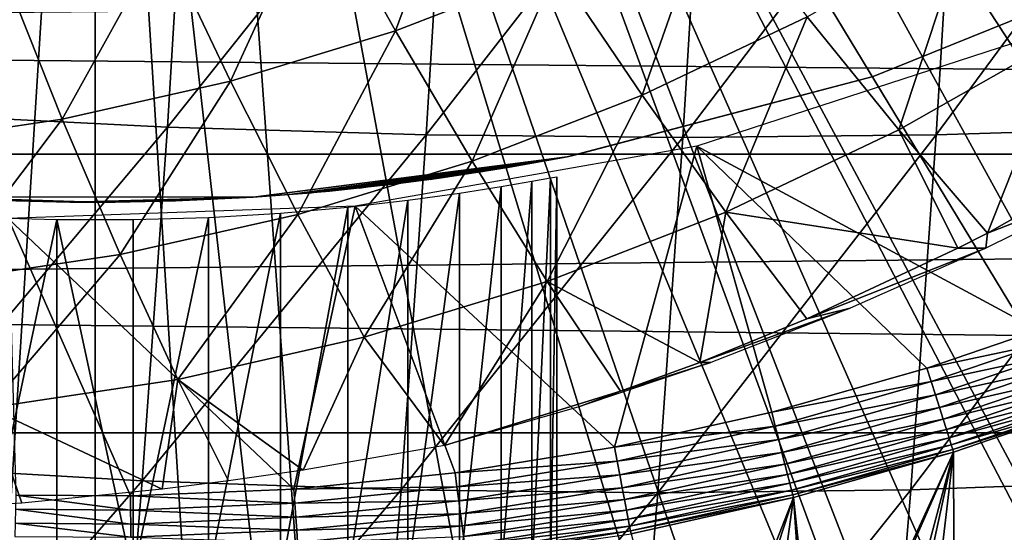
# Model space of a CAD drawing. Extents: x 0 to 650, y 0 to 1001.
# Drawn here: x 550 to 555, y 78 to 81 of the extents above; entities that cross this region are included whole.
import ezdxf

# ---------------------------------------------------------------- set-up
doc = ezdxf.new("R2010")
doc.units = 0
doc.header["$MEASUREMENT"] = 0
doc.layers.get('0').update_dxf_attribs({"linetype": 'CONTINUOUS'})

msp = doc.modelspace()

# ---------------------------------------------------------------- linework, layer by layer
for points in [[(552.814575, 87.624969, 0.052415), (563.116028, 80.009277, 0.052415), (552.489624, 87.160889, 0.052415)], [(552.814575, 87.624969, 0.052415), (564.094971, 81.703133, 0.052415), (563.618591, 80.836594, 0.052415)], [(552.814575, 87.624969, 0.052415), (563.618591, 80.836594, 0.052415), (563.116028, 80.009277, 0.052415)], [(552.489624, 87.160889, 0.052415), (562.541321, 79.153954, 0.052415), (552.089111, 86.760338, 0.052415)], [(552.489624, 87.160889, 0.052415), (563.116028, 80.009277, 0.052415), (562.541321, 79.153954, 0.052415)], [(552.089111, 86.760338, 0.052415), (560.212708, 76.415779, 0.052415), (551.625, 86.435379, 0.052415)], [(552.089111, 86.760338, 0.052415), (562.541321, 79.153954, 0.052415), (562.018372, 78.446693, 0.052415)], [(552.089111, 86.760338, 0.052415), (562.018372, 78.446693, 0.052415), (561.471924, 77.769989, 0.052415)], [(561.471924, 77.769989, 0.052415), (560.810974, 77.026314, 0.052415), (552.089111, 86.760338, 0.052415)], [(552.089111, 86.760338, 0.052415), (560.810974, 77.026314, 0.052415), (560.212708, 76.415779, 0.052415)], [(551.625, 86.435379, 0.052415), (558.100403, 74.656898, 0.052415), (551.111511, 86.195953, 0.052415)], [(558.881897, 75.24192, 0.052415), (558.100403, 74.656898, 0.052415), (551.625, 86.435379, 0.052415)], [(551.625, 86.435379, 0.052415), (560.212708, 76.415779, 0.052415), (559.502075, 75.759354, 0.052415)], [(551.625, 86.435379, 0.052415), (559.502075, 75.759354, 0.052415), (558.881897, 75.24192, 0.052415)], [(551.111511, 86.195953, 0.052415), (555.84259, 73.335831, 0.052415), (550.56427, 86.049377, 0.052415)], [(551.111511, 86.195953, 0.052415), (558.100403, 74.656898, 0.052415), (557.493591, 74.250343, 0.052415)], [(551.111511, 86.195953, 0.052415), (557.493591, 74.250343, 0.052415), (557.367371, 74.17083, 0.052415)], [(557.367371, 74.17083, 0.052415), (556.614502, 73.729988, 0.052415), (551.111511, 86.195953, 0.052415)], [(551.111511, 86.195953, 0.052415), (556.614502, 73.729988, 0.052415), (556.059509, 73.440849, 0.052415)], [(551.111511, 86.195953, 0.052415), (556.059509, 73.440849, 0.052415), (555.84259, 73.335831, 0.052415)], [(550, 85.999969, 0.052415), (548.262878, 72.113632, 0.052415), (549.435608, 86.049377, 0.052415)], [(550.56427, 86.049377, 0.052415), (551.563293, 72.091942, 0.052415), (550, 85.999969, 0.052415)], [(550.56427, 86.049377, 0.052415), (555.84259, 73.335831, 0.052415), (555.052917, 72.989761, 0.052415)], [(550.56427, 86.049377, 0.052415), (555.052917, 72.989761, 0.052415), (554.588989, 72.812263, 0.052415)], [(554.588989, 72.812263, 0.052415), (553.088684, 72.362839, 0.052415), (550.56427, 86.049377, 0.052415)], [(550.56427, 86.049377, 0.052415), (553.088684, 72.362839, 0.052415), (551.563293, 72.091942, 0.052415)], [(550, 85.999969, 0.052415), (548.610596, 72.072571, 0.052415), (548.262878, 72.113632, 0.052415)], [(549.125671, 72.028641, 0.052415), (548.610596, 72.072571, 0.052415), (550, 85.999969, 0.052415)], [(550, 85.999969, 0.052415), (550, 71.999969, 0.052415), (549.125671, 72.028641, 0.052415)], [(550, 85.999969, 0.052415), (551.563293, 72.091942, 0.052415), (550.874207, 72.028641, 0.052415)], [(550, 85.999969, 0.052415), (550.874207, 72.028641, 0.052415), (550, 71.999969, 0.052415)], [(549.064819, 82.608223, 87.747559), (548.943726, 80.596687, 87.177467), (550.529297, 82.545937, 87.677071)], [(550.529297, 82.545937, 87.677071), (548.943726, 80.596687, 87.177467), (550.407471, 80.523369, 87.103867)], [(550.529297, 82.545937, 87.677071), (550.407471, 80.523369, 87.103867), (551.987, 82.508438, 87.512138)], [(554.856323, 82.508438, 86.90226), (554.73407, 80.479317, 86.327179), (556.255127, 82.545937, 86.46003)], [(556.255127, 82.545937, 86.46003), (554.73407, 80.479317, 86.327179), (556.133179, 80.523369, 85.886818)], [(551.987, 82.508438, 87.512138), (550.407471, 80.523369, 87.103867), (551.864807, 80.479317, 86.937057)], [(551.987, 82.508438, 87.512138), (551.864807, 80.479317, 86.937057), (553.431519, 82.495934, 87.253479)], [(553.431519, 82.495934, 87.253479), (551.864807, 80.479317, 86.937057), (553.309082, 80.4646, 86.677773)], [(553.431519, 82.495934, 87.253479), (553.309082, 80.4646, 86.677773), (554.856323, 82.508438, 86.90226)], [(554.856323, 82.508438, 86.90226), (553.309082, 80.4646, 86.677773), (554.73407, 80.479317, 86.327179)], [(551.690796, 81.065178, 57.991459), (551.252319, 81.85321, 57.212029), (552.10321, 82.18354, 57.031158)], [(551.690796, 81.065178, 57.991459), (552.10321, 82.18354, 57.031158), (552.596985, 81.416901, 57.798851)], [(555.464294, 81.041634, 59.089771), (554.903687, 81.653648, 58.23418), (555.760071, 82.228058, 58.052139)], [(550.762085, 80.781517, 58.188869), (550.380127, 81.586899, 57.397411), (551.252319, 81.85321, 57.212029)], [(550.762085, 80.781517, 58.188869), (551.252319, 81.85321, 57.212029), (551.690796, 81.065178, 57.991459)], [(553.080017, 80.702538, 58.621811), (552.596985, 81.416901, 57.798851), (553.47583, 81.834908, 57.612061)], [(553.080017, 80.702538, 58.621811), (553.47583, 81.834908, 57.612061), (554.008728, 81.144272, 58.424412)], [(607.599426, 80.370659, 50.251591), (458.390594, 80.370659, 81.966888), (458.672485, 81.726486, 83.293091)], [(607.599426, 80.370659, 50.251591), (458.672485, 81.726486, 83.293091), (607.881287, 81.726486, 51.577789)], [(610.821411, 81.726486, 65.410103), (461.612701, 81.726486, 97.125397), (461.894592, 80.370659, 98.451591)], [(610.821411, 81.726486, 65.410103), (461.894592, 80.370659, 98.451591), (611.103271, 80.370659, 66.73629)], [(554.525024, 80.506981, 59.289421), (554.008728, 81.144272, 58.424412), (554.903687, 81.653648, 58.23418)], [(554.525024, 80.506981, 59.289421), (554.903687, 81.653648, 58.23418), (555.464294, 81.041634, 59.089771)], [(549.815674, 80.567482, 58.39003), (549.491394, 81.385849, 57.586319), (550.380127, 81.586899, 57.397411)], [(549.815674, 80.567482, 58.39003), (550.380127, 81.586899, 57.397411), (550.762085, 80.781517, 58.188869)], [(554.380005, 80.808098, 58.901272), (554.380005, 80.808098, 14.10946), (556.031006, 81.476509, 14.10946)], [(554.380005, 80.808098, 58.901272), (556.031006, 81.476509, 14.10946), (556.031006, 81.476509, 58.901272)], [(552.122375, 80.330788, 58.825359), (551.690796, 81.065178, 57.991459), (552.596985, 81.416901, 57.798851)], [(552.122375, 80.330788, 58.825359), (552.596985, 81.416901, 57.798851), (553.080017, 80.702538, 58.621811)], [(548.856689, 80.424133, 58.593891), (549.491394, 81.385849, 57.586319), (549.815674, 80.567482, 58.39003)], [(553.550171, 80.04332, 59.496609), (553.080017, 80.702538, 58.621811), (554.008728, 81.144272, 58.424412)], [(553.550171, 80.04332, 59.496609), (554.008728, 81.144272, 58.424412), (554.525024, 80.506981, 59.289421)], [(551.14093, 80.031036, 59.03397), (550.762085, 80.781517, 58.188869), (551.690796, 81.065178, 57.991459)], [(551.14093, 80.031036, 59.03397), (551.690796, 81.065178, 57.991459), (552.122375, 80.330788, 58.825359)], [(553.386902, 80.41584, 50.05241), (555.308594, 79.379738, 50.05241), (555.244507, 81.019402, 50.05241)], [(555.464294, 81.041634, 59.089771), (555.0224, 79.92572, 60.20351), (554.525024, 80.506981, 59.289421)], [(555.464294, 81.041634, 59.089771), (556.002197, 80.483383, 59.995251), (555.0224, 79.92572, 60.20351)], [(552.697388, 80.364227, 24.72823), (554.380005, 80.808098, 58.901272), (552.657104, 80.3563, 25.088831)], [(552.657104, 80.3563, 25.088831), (554.380005, 80.808098, 58.901272), (552.657104, 80.3563, 58.901272)], [(554.380005, 80.808098, 14.10946), (552.689209, 80.362617, 24.36834), (552.657104, 80.3563, 24.130091)], [(554.380005, 80.808098, 14.10946), (552.657104, 80.3563, 24.130091), (552.657104, 80.3563, 14.10946)], [(552.697388, 80.364227, 24.72823), (552.689209, 80.362617, 24.36834), (554.380005, 80.808098, 14.10946)], [(552.697388, 80.364227, 24.72823), (554.380005, 80.808098, 14.10946), (554.380005, 80.808098, 58.901272)], [(550.140808, 79.80484, 59.246552), (549.815674, 80.567482, 58.39003), (550.762085, 80.781517, 58.188869)], [(550.140808, 79.80484, 59.246552), (550.762085, 80.781517, 58.188869), (551.14093, 80.031036, 59.03397)], [(552.545105, 79.653198, 59.710251), (552.122375, 80.330788, 58.825359), (553.080017, 80.702538, 58.621811)], [(552.545105, 79.653198, 59.710251), (553.080017, 80.702538, 58.621811), (553.550171, 80.04332, 59.496609)], [(548.943726, 80.596687, 87.177467), (548.802979, 78.614708, 86.515572), (550.407471, 80.523369, 87.103867)], [(550.407471, 80.523369, 87.103867), (548.802979, 78.614708, 86.515572), (550.265991, 78.530609, 86.438339)], [(549.127319, 79.653381, 59.461979), (548.856689, 80.424133, 58.593891), (549.815674, 80.567482, 58.39003)], [(549.127319, 79.653381, 59.461979), (549.815674, 80.567482, 58.39003), (550.140808, 79.80484, 59.246552)], [(550.407471, 80.523369, 87.103867), (550.265991, 78.530609, 86.438339), (551.864807, 80.479317, 86.937057)], [(554.73407, 80.479317, 86.327179), (554.592102, 78.480011, 85.65947), (556.133179, 80.523369, 85.886818)], [(556.133179, 80.523369, 85.886818), (554.592102, 78.480011, 85.65947), (555.991821, 78.530609, 85.221298)], [(551.864807, 80.479317, 86.937057), (550.265991, 78.530609, 86.438339), (551.7229, 78.480011, 86.269348)], [(551.864807, 80.479317, 86.937057), (551.7229, 78.480011, 86.269348), (553.309082, 80.4646, 86.677773)], [(553.309082, 80.4646, 86.677773), (553.167114, 78.463081, 86.009338), (554.73407, 80.479317, 86.327179)], [(554.73407, 80.479317, 86.327179), (553.167114, 78.463081, 86.009338), (554.592102, 78.480011, 85.65947)], [(554.525024, 80.506981, 59.289421), (554.856384, 79.840363, 60.2388), (553.550171, 80.04332, 59.496609)], [(554.525024, 80.506981, 59.289421), (555.0224, 79.92572, 60.20351), (554.856384, 79.840363, 60.2388)], [(555.783997, 80.221649, 61.127972), (555.0224, 79.92572, 60.20351), (556.002197, 80.483383, 59.995251)], [(552.924011, 78.71991, 50.05241), (553.386902, 80.41584, 50.05241), (551.463379, 80.076691, 50.05241)], [(553.309082, 80.4646, 86.677773), (551.7229, 78.480011, 86.269348), (553.167114, 78.463081, 86.009338)], [(553.809204, 78.916786, 50.05241), (553.386902, 80.41584, 50.05241), (552.924011, 78.71991, 50.05241)], [(553.809204, 78.916786, 50.05241), (554.681885, 79.165756, 50.05241), (553.386902, 80.41584, 50.05241)], [(553.386902, 80.41584, 50.05241), (554.681885, 79.165756, 50.05241), (555.308594, 79.379738, 50.05241)], [(607.370728, 78.799957, 49.175838), (458.161987, 78.799957, 80.891144), (458.390594, 80.370659, 81.966888)], [(607.370728, 78.799957, 49.175838), (458.390594, 80.370659, 81.966888), (607.599426, 80.370659, 50.251591)], [(611.103271, 80.370659, 66.73629), (461.894592, 80.370659, 98.451591), (462.123199, 78.799957, 99.527351)], [(611.103271, 80.370659, 66.73629), (462.123199, 78.799957, 99.527351), (611.33197, 78.799957, 67.81205)], [(552.657104, 80.3563, 14.10946), (551.218872, 80.153519, 22.20026), (550.890625, 80.128548, 14.10946)], [(550.890625, 80.128548, 58.901272), (550.890625, 80.128548, 27.15836), (552.657104, 80.3563, 58.901272)], [(552.657104, 80.3563, 58.901272), (550.890625, 80.128548, 27.15836), (551.108826, 80.144287, 27.07126)], [(552.657104, 80.3563, 58.901272), (551.108826, 80.144287, 27.07126), (551.320007, 80.162758, 26.96479)], [(552.657104, 80.3563, 14.10946), (551.487427, 80.17981, 22.356119), (551.218872, 80.153519, 22.20026)], [(551.320007, 80.162758, 26.96479), (551.706726, 80.205139, 26.70158), (552.657104, 80.3563, 58.901272)], [(551.707886, 80.205322, 22.518259), (551.487427, 80.17981, 22.356119), (552.657104, 80.3563, 14.10946)], [(552.657104, 80.3563, 58.901272), (551.706726, 80.205139, 26.70158), (551.937683, 80.235718, 26.489719)], [(552.657104, 80.3563, 14.10946), (551.885803, 80.228508, 22.677219), (551.707886, 80.205322, 22.518259)], [(552.657104, 80.3563, 14.10946), (552.159912, 80.268799, 22.98933), (551.885803, 80.228508, 22.677219)], [(552.657104, 80.3563, 58.901272), (551.937683, 80.235718, 26.489719), (552.204224, 80.275833, 26.16876)], [(552.333618, 80.297287, 23.25144), (552.159912, 80.268799, 22.98933), (552.657104, 80.3563, 14.10946)], [(552.204224, 80.275833, 26.16876), (552.332825, 80.297112, 25.968821), (552.657104, 80.3563, 58.901272)], [(552.657104, 80.3563, 58.901272), (552.332825, 80.297112, 25.968821), (552.458618, 80.319107, 25.72546)], [(552.533081, 80.332764, 23.675051), (552.333618, 80.297287, 23.25144), (552.657104, 80.3563, 14.10946)], [(552.657104, 80.3563, 58.901272), (552.458618, 80.319107, 25.72546), (552.570984, 80.33979, 25.434071)], [(552.657104, 80.3563, 14.10946), (552.604797, 80.34623, 23.898991), (552.533081, 80.332764, 23.675051)], [(552.657104, 80.3563, 25.088831), (552.657104, 80.3563, 58.901272), (552.570984, 80.33979, 25.434071)], [(552.657104, 80.3563, 14.10946), (552.657104, 80.3563, 24.130091), (552.604797, 80.34623, 23.898991)], [(551.515015, 79.338608, 59.929199), (551.14093, 80.031036, 59.03397), (552.122375, 80.330788, 58.825359)], [(551.515015, 79.338608, 59.929199), (552.122375, 80.330788, 58.825359), (552.545105, 79.653198, 59.710251)], [(552.564514, 77.999947, 34.88036), (552.564514, 80.236847, 34.88036), (552.599976, 80.24353, 34.452412)], [(552.564514, 77.999947, 34.88036), (552.599976, 80.24353, 34.452412), (552.599976, 77.999947, 34.452412)], [(552.599976, 77.999947, 34.452412), (552.599976, 80.24353, 34.452412), (552.599976, 77.999947, 14.65242)], [(552.599976, 77.999947, 14.65242), (552.599976, 80.24353, 34.452412), (552.599976, 80.24353, 14.65242)], [(552.051819, 77.999947, 36.04937), (552.051819, 80.151138, 36.04937), (552.286621, 80.187981, 35.68988)], [(552.051819, 77.999947, 36.04937), (552.286621, 80.187981, 35.68988), (552.286621, 77.999947, 35.68988)], [(552.286621, 77.999947, 35.68988), (552.286621, 80.187981, 35.68988), (552.459106, 80.217659, 35.296631)], [(552.286621, 77.999947, 35.68988), (552.459106, 80.217659, 35.296631), (552.459106, 77.999947, 35.296631)], [(552.459106, 77.999947, 35.296631), (552.459106, 80.217659, 35.296631), (552.564514, 80.236847, 34.88036)], [(552.459106, 77.999947, 35.296631), (552.564514, 80.236847, 34.88036), (552.564514, 77.999947, 34.88036)], [(555.013428, 79.840363, 60.977299), (555.0224, 79.92572, 60.20351), (555.783997, 80.221649, 61.127972)], [(550.890625, 80.128548, 14.10946), (551.218872, 80.153519, 22.20026), (550.890625, 80.128548, 22.06057)], [(551.760925, 77.999947, 36.365299), (551.760925, 80.111153, 36.365299), (552.051819, 80.151138, 36.04937)], [(551.760925, 77.999947, 36.365299), (552.051819, 80.151138, 36.04937), (552.051819, 77.999947, 36.04937)], [(550, 80.099998, 14.10946), (550, 80.099998, 21.90946), (549.109375, 80.128548, 14.10946)], [(549.109375, 80.128548, 58.901272), (549.479309, 80.109718, 27.258789), (549.858887, 80.100723, 27.305771)], [(549.109375, 80.128548, 58.901272), (549.858887, 80.100723, 27.305771), (550.890625, 80.128548, 58.901272)], [(550, 80.099998, 21.90946), (549.548279, 80.10733, 21.94751), (549.109375, 80.128548, 14.10946)], [(550.890625, 80.128548, 58.901272), (549.858887, 80.100723, 27.305771), (550.113281, 80.100418, 27.307091)], [(550.890625, 80.128548, 14.10946), (550.451782, 80.10733, 21.94754), (550, 80.099998, 14.10946)], [(550, 80.099998, 14.10946), (550.451782, 80.10733, 21.94754), (550, 80.099998, 21.90946)], [(550.890625, 80.128548, 58.901272), (550.113281, 80.100418, 27.307091), (550.453186, 80.107391, 27.271151)], [(550.890625, 80.128548, 14.10946), (550.890625, 80.128548, 22.06057), (550.451782, 80.10733, 21.94754)], [(550.453186, 80.107391, 27.271151), (550.890625, 80.128548, 27.15836), (550.890625, 80.128548, 58.901272)], [(551.422119, 77.999947, 36.629051), (551.422119, 80.072403, 36.629051), (551.760925, 80.111153, 36.365299)], [(551.422119, 77.999947, 36.629051), (551.760925, 80.111153, 36.365299), (551.760925, 77.999947, 36.365299)], [(549.511414, 80.008507, 50.05241), (551.11853, 78.483459, 50.05241), (551.463379, 80.076691, 50.05241)], [(550.465271, 79.101151, 60.152321), (550.140808, 79.80484, 59.246552), (551.14093, 80.031036, 59.03397)], [(550.465271, 79.101151, 60.152321), (551.14093, 80.031036, 59.03397), (551.515015, 79.338608, 59.929199)], [(550.638184, 77.999947, 36.972858), (550.638184, 80.014526, 36.972858), (551.044373, 80.038963, 36.833431)], [(550.638184, 77.999947, 36.972858), (551.044373, 80.038963, 36.833431), (551.044373, 77.999947, 36.833431)], [(551.044373, 77.999947, 36.833431), (551.044373, 80.038963, 36.833431), (551.422119, 80.072403, 36.629051)], [(551.044373, 77.999947, 36.833431), (551.422119, 80.072403, 36.629051), (551.422119, 77.999947, 36.629051)], [(551.463379, 80.076691, 50.05241), (551.11853, 78.483459, 50.05241), (552.026917, 78.575371, 50.05241)], [(551.463379, 80.076691, 50.05241), (552.026917, 78.575371, 50.05241), (552.924011, 78.71991, 50.05241)], [(553.550171, 80.04332, 59.496609), (553.403992, 79.197647, 60.54752), (552.545105, 79.653198, 59.710251)], [(553.550171, 80.04332, 59.496609), (554.005676, 79.442078, 60.419628), (553.403992, 79.197647, 60.54752)], [(554.856384, 79.840363, 60.2388), (554.005676, 79.442078, 60.419628), (553.550171, 80.04332, 59.496609)], [(549.785278, 80.001587, 37.04353), (549.361694, 77.999947, 36.972858), (549.361694, 80.014526, 36.972858)], [(549.785278, 80.001587, 37.04353), (549.785278, 77.999947, 37.04353), (549.361694, 77.999947, 36.972858)], [(549.555115, 78.449852, 50.05241), (550.19928, 78.444839, 50.05241), (549.511414, 80.008507, 50.05241)], [(549.511414, 80.008507, 50.05241), (550.19928, 78.444839, 50.05241), (551.11853, 78.483459, 50.05241)], [(549.785278, 80.001587, 37.04353), (550.214722, 80.001587, 37.04353), (550.214722, 77.999947, 37.04353)], [(550.214722, 77.999947, 37.04353), (549.785278, 77.999947, 37.04353), (549.785278, 80.001587, 37.04353)], [(550.214722, 77.999947, 37.04353), (550.214722, 80.001587, 37.04353), (550.638184, 80.014526, 36.972858)], [(550.214722, 77.999947, 37.04353), (550.638184, 80.014526, 36.972858), (550.638184, 77.999947, 36.972858)], [(555.013428, 79.840363, 60.977299), (554.856384, 79.840363, 60.2388), (555.0224, 79.92572, 60.20351)], [(549.401611, 78.942177, 60.378429), (549.127319, 79.653381, 59.461979), (550.140808, 79.80484, 59.246552)], [(549.401611, 78.942177, 60.378429), (550.140808, 79.80484, 59.246552), (550.465271, 79.101151, 60.152321)], [(554.249573, 79.502876, 60.883671), (554.005676, 79.442078, 60.419628), (555.013428, 79.840363, 60.977299)], [(554.005676, 79.442078, 60.419628), (554.856384, 79.840363, 60.2388), (555.013428, 79.840363, 60.977299)], [(552.545105, 79.653198, 59.710251), (551.967529, 78.729752, 60.852852), (551.515015, 79.338608, 59.929199)], [(552.545105, 79.653198, 59.710251), (552.957275, 79.035156, 60.64246), (551.967529, 78.729752, 60.852852)], [(552.545105, 79.653198, 59.710251), (553.403992, 79.197647, 60.54752), (552.957275, 79.035156, 60.64246)], [(553.46521, 79.197647, 60.835579), (553.403992, 79.197647, 60.54752), (554.249573, 79.502876, 60.883671)], [(554.249573, 79.502876, 60.883671), (553.403992, 79.197647, 60.54752), (554.005676, 79.442078, 60.419628)], [(555.336426, 79.303741, 50.045818), (555.308594, 79.379738, 50.05241), (554.681885, 79.165756, 50.05241)], [(551.515015, 79.338608, 59.929199), (551.17218, 78.591049, 60.938869), (550.465271, 79.101151, 60.152321)], [(551.515015, 79.338608, 59.929199), (551.967529, 78.729752, 60.852852), (551.17218, 78.591049, 60.938869)], [(555.336426, 79.303741, 50.045818), (554.681885, 79.165756, 50.05241), (554.706421, 79.088814, 50.045849)], [(554.706421, 79.088814, 50.045849), (555.363403, 79.229767, 50.026218), (555.336426, 79.303741, 50.045818)], [(552.723022, 78.947128, 60.82803), (552.957275, 79.035156, 60.64246), (553.46521, 79.197647, 60.835579)], [(553.46521, 79.197647, 60.835579), (552.957275, 79.035156, 60.64246), (553.403992, 79.197647, 60.54752)], [(554.706421, 79.088814, 50.045849), (554.730225, 79.013817, 50.026321), (555.363403, 79.229767, 50.026218)], [(554.730225, 79.013817, 50.026321), (555.389099, 79.159737, 49.994129), (555.363403, 79.229767, 50.026218)], [(554.706421, 79.088814, 50.045849), (554.681885, 79.165756, 50.05241), (553.809204, 78.916786, 50.05241)], [(554.730225, 79.013817, 50.026321), (554.752686, 78.942841, 49.994331), (555.389099, 79.159737, 49.994129)], [(554.752686, 78.942841, 49.994331), (555.412598, 79.095482, 49.950401), (555.389099, 79.159737, 49.994129)], [(550.465271, 79.101151, 60.152321), (550.378784, 78.482269, 61.04427), (549.401611, 78.942177, 60.378429)], [(550.465271, 79.101151, 60.152321), (550.751282, 78.529663, 60.99242), (550.378784, 78.482269, 61.04427)], [(550.465271, 79.101151, 60.152321), (551.17218, 78.591049, 60.938869), (550.751282, 78.529663, 60.99242)], [(554.706421, 79.088814, 50.045849), (553.809204, 78.916786, 50.05241), (553.828979, 78.838654, 50.045872)], [(553.828979, 78.838654, 50.045872), (554.730225, 79.013817, 50.026321), (554.706421, 79.088814, 50.045849)], [(554.752686, 78.942841, 49.994331), (554.773376, 78.877747, 49.950741), (555.412598, 79.095482, 49.950401)], [(554.773376, 78.877747, 49.950741), (555.433289, 79.038742, 49.896172), (555.412598, 79.095482, 49.950401)], [(552.723022, 78.947128, 60.82803), (551.967529, 78.729752, 60.852852), (552.957275, 79.035156, 60.64246)], [(554.773376, 78.877747, 49.950741), (554.791687, 78.820168, 49.89669), (555.433289, 79.038742, 49.896172)], [(554.791687, 78.820168, 49.89669), (555.450806, 78.990997, 49.83287), (555.433289, 79.038742, 49.896172)], [(553.828979, 78.838654, 50.045872), (553.848328, 78.762589, 50.026421), (554.730225, 79.013817, 50.026321)], [(553.848328, 78.762589, 50.026421), (554.752686, 78.942841, 49.994331), (554.730225, 79.013817, 50.026321)], [(554.791687, 78.820168, 49.89669), (554.807129, 78.771713, 49.833591), (555.450806, 78.990997, 49.83287)], [(554.807129, 78.771713, 49.833591), (555.464478, 78.953499, 49.762192), (555.450806, 78.990997, 49.83287)], [(549.401611, 78.942177, 60.378429), (549.587524, 78.403709, 61.167801), (548.798523, 78.355553, 61.30854)], [(549.401611, 78.942177, 60.378429), (550.378784, 78.482269, 61.04427), (549.587524, 78.403709, 61.167801)], [(553.828979, 78.838654, 50.045872), (553.809204, 78.916786, 50.05241), (552.924011, 78.71991, 50.05241)], [(553.848328, 78.762589, 50.026421), (553.866577, 78.690529, 49.994572), (554.752686, 78.942841, 49.994331)], [(553.866577, 78.690529, 49.994572), (554.773376, 78.877747, 49.950741), (554.752686, 78.942841, 49.994331)], [(554.807129, 78.771713, 49.833591), (554.819214, 78.73362, 49.7631), (555.464478, 78.953499, 49.762192)], [(554.819214, 78.73362, 49.7631), (555.474121, 78.927223, 49.68597), (555.464478, 78.953499, 49.762192)], [(554.819214, 78.73362, 49.7631), (554.827698, 78.706802, 49.68708), (555.474121, 78.927223, 49.68597)], [(555.479309, 78.91291, 49.606232), (555.474121, 78.927223, 49.68597), (554.827698, 78.706802, 49.68708)], [(553.866577, 78.690529, 49.994572), (553.883423, 78.624367, 49.951149), (554.773376, 78.877747, 49.950741)], [(553.883423, 78.624367, 49.951149), (554.791687, 78.820168, 49.89669), (554.773376, 78.877747, 49.950741)], [(555.479309, 78.91291, 49.606232), (554.827698, 78.706802, 49.68708), (554.832275, 78.692139, 49.607521)], [(554.832275, 78.692139, 49.607521), (554.838379, 77.116669, 36.06469), (555.479309, 78.91291, 49.606232)], [(555.479309, 78.91291, 49.606232), (554.838379, 77.116669, 36.06469), (554.864624, 77.116127, 35.98402)], [(555.479309, 78.91291, 49.606232), (554.864624, 77.116127, 35.98402), (554.994873, 77.102722, 35.482422)], [(554.994873, 77.102722, 35.482422), (555.030518, 77.093063, 35.291721), (555.479309, 78.91291, 49.606232)], [(555.479309, 78.91291, 49.606232), (555.030518, 77.093063, 35.291721), (555.073486, 77.071129, 34.971699)], [(555.479309, 78.91291, 49.606232), (555.073486, 77.071129, 34.971699), (555.099976, 77.020287, 34.452412)], [(555.84259, 73.335831, 0.052415), (555.479309, 78.91291, 49.606232), (555.099976, 77.020287, 34.452412)], [(553.828979, 78.838654, 50.045872), (552.924011, 78.71991, 50.05241), (552.939087, 78.640877, 50.045898)], [(552.939087, 78.640877, 50.045898), (553.848328, 78.762589, 50.026421), (553.828979, 78.838654, 50.045872)], [(553.883423, 78.624367, 49.951149), (553.898193, 78.565903, 49.897301), (554.791687, 78.820168, 49.89669)], [(553.898193, 78.565903, 49.897301), (554.807129, 78.771713, 49.833591), (554.791687, 78.820168, 49.89669)], [(607.202209, 77.062187, 48.383209), (457.9935, 77.062187, 80.098503), (458.161987, 78.799957, 80.891144)], [(607.202209, 77.062187, 48.383209), (458.161987, 78.799957, 80.891144), (607.370728, 78.799957, 49.175838)], [(611.33197, 78.799957, 67.81205), (462.123199, 78.799957, 99.527351), (462.291687, 77.062187, 100.32)], [(611.33197, 78.799957, 67.81205), (462.291687, 77.062187, 100.32), (611.500427, 77.062187, 68.604683)], [(552.939087, 78.640877, 50.045898), (552.953918, 78.563927, 50.026508), (553.848328, 78.762589, 50.026421)], [(552.953918, 78.563927, 50.026508), (553.866577, 78.690529, 49.994572), (553.848328, 78.762589, 50.026421)], [(553.898193, 78.565903, 49.897301), (553.910706, 78.516602, 49.834431), (554.807129, 78.771713, 49.833591)], [(553.910706, 78.516602, 49.834431), (554.819214, 78.73362, 49.7631), (554.807129, 78.771713, 49.833591)], [(552.939087, 78.640877, 50.045898), (552.924011, 78.71991, 50.05241), (552.026917, 78.575371, 50.05241)], [(553.910706, 78.516602, 49.834431), (553.920593, 78.477737, 49.764179), (554.819214, 78.73362, 49.7631)], [(553.920593, 78.477737, 49.764179), (554.827698, 78.706802, 49.68708), (554.819214, 78.73362, 49.7631)], [(553.920593, 78.477737, 49.764179), (553.92749, 78.450378, 49.688389), (554.827698, 78.706802, 49.68708)], [(554.832275, 78.692139, 49.607521), (554.827698, 78.706802, 49.68708), (553.92749, 78.450378, 49.688389)], [(554.832275, 78.692139, 49.607521), (553.92749, 78.450378, 49.688389), (553.931274, 78.435242, 49.609039)], [(553.931274, 78.435242, 49.609039), (554.0802, 77.052467, 37.5121), (554.832275, 78.692139, 49.607521)], [(554.832275, 78.692139, 49.607521), (554.0802, 77.052467, 37.5121), (554.116089, 77.056831, 37.463661)], [(554.832275, 78.692139, 49.607521), (554.116089, 77.056831, 37.463661), (554.40509, 77.089607, 37.022442)], [(554.40509, 77.089607, 37.022442), (554.485291, 77.097481, 36.879791), (554.832275, 78.692139, 49.607521)], [(554.832275, 78.692139, 49.607521), (554.485291, 77.097481, 36.879791), (554.646118, 77.110474, 36.55574)], [(554.832275, 78.692139, 49.607521), (554.646118, 77.110474, 36.55574), (554.838379, 77.116669, 36.06469)], [(552.939087, 78.640877, 50.045898), (552.026917, 78.575371, 50.05241), (552.037292, 78.495682, 50.04591)], [(552.037292, 78.495682, 50.04591), (552.953918, 78.563927, 50.026508), (552.939087, 78.640877, 50.045898)], [(552.953918, 78.563927, 50.026508), (552.967773, 78.491028, 49.994759), (553.866577, 78.690529, 49.994572)], [(552.967773, 78.491028, 49.994759), (553.883423, 78.624367, 49.951149), (553.866577, 78.690529, 49.994572)], [(548.802979, 78.614708, 86.515572), (548.643127, 76.666771, 85.763298), (550.265991, 78.530609, 86.438339)], [(552.967773, 78.491028, 49.994759), (552.980713, 78.424103, 49.951481), (553.883423, 78.624367, 49.951149)], [(552.980713, 78.424103, 49.951481), (553.898193, 78.565903, 49.897301), (553.883423, 78.624367, 49.951149)], [(550.265991, 78.530609, 86.438339), (548.643127, 76.666771, 85.763298), (550.105225, 76.571999, 85.681969)], [(550.265991, 78.530609, 86.438339), (550.105225, 76.571999, 85.681969), (551.7229, 78.480011, 86.269348)], [(552.037292, 78.495682, 50.04591), (552.026917, 78.575371, 50.05241), (551.11853, 78.483459, 50.05241)], [(552.037292, 78.495682, 50.04591), (552.047485, 78.418083, 50.026581), (552.953918, 78.563927, 50.026508)], [(552.047485, 78.418083, 50.026581), (552.967773, 78.491028, 49.994759), (552.953918, 78.563927, 50.026508)], [(552.980713, 78.424103, 49.951481), (552.992004, 78.364853, 49.8978), (553.898193, 78.565903, 49.897301)], [(552.992004, 78.364853, 49.8978), (553.910706, 78.516602, 49.834431), (553.898193, 78.565903, 49.897301)], [(554.592102, 78.480011, 85.65947), (554.430786, 76.514961, 84.90062), (555.991821, 78.530609, 85.221298)], [(555.991821, 78.530609, 85.221298), (554.430786, 76.514961, 84.90062), (555.830994, 76.571999, 84.46492)], [(551.7229, 78.480011, 86.269348), (550.105225, 76.571999, 85.681969), (551.561584, 76.514961, 85.510498)], [(551.124207, 78.403351, 50.045921), (551.11853, 78.483459, 50.05241), (550.19928, 78.444839, 50.05241)], [(552.037292, 78.495682, 50.04591), (551.11853, 78.483459, 50.05241), (551.124207, 78.403351, 50.045921)], [(551.124207, 78.403351, 50.045921), (552.047485, 78.418083, 50.026581), (552.037292, 78.495682, 50.04591)], [(551.7229, 78.480011, 86.269348), (551.561584, 76.514961, 85.510498), (553.167114, 78.463081, 86.009338)], [(552.047485, 78.418083, 50.026581), (552.05719, 78.344521, 49.994911), (552.967773, 78.491028, 49.994759)], [(552.05719, 78.344521, 49.994911), (552.980713, 78.424103, 49.951481), (552.967773, 78.491028, 49.994759)], [(552.992004, 78.364853, 49.8978), (553.001587, 78.314903, 49.83511), (553.910706, 78.516602, 49.834431)], [(553.001587, 78.314903, 49.83511), (553.920593, 78.477737, 49.764179), (553.910706, 78.516602, 49.834431)], [(553.001587, 78.314903, 49.83511), (553.009094, 78.275497, 49.765041), (553.920593, 78.477737, 49.764179)], [(553.167114, 78.463081, 86.009338), (553.005615, 76.495949, 85.249672), (554.592102, 78.480011, 85.65947)], [(554.592102, 78.480011, 85.65947), (553.005615, 76.495949, 85.249672), (554.430786, 76.514961, 84.90062)], [(553.009094, 78.275497, 49.765041), (553.92749, 78.450378, 49.688389), (553.920593, 78.477737, 49.764179)], [(550.200378, 78.364548, 50.045929), (549.555115, 78.449852, 50.05241), (549.552917, 78.369621, 50.045929)], [(550.200378, 78.364548, 50.045929), (550.19928, 78.444839, 50.05241), (549.555115, 78.449852, 50.05241)], [(551.124207, 78.403351, 50.045921), (550.19928, 78.444839, 50.05241), (550.200378, 78.364548, 50.045929)], [(551.124207, 78.403351, 50.045921), (551.129822, 78.325333, 50.026619), (552.047485, 78.418083, 50.026581)], [(551.129822, 78.325333, 50.026619), (552.05719, 78.344521, 49.994911), (552.047485, 78.418083, 50.026581)], [(553.167114, 78.463081, 86.009338), (551.561584, 76.514961, 85.510498), (553.005615, 76.495949, 85.249672)], [(552.05719, 78.344521, 49.994911), (552.065979, 78.276993, 49.951729), (552.980713, 78.424103, 49.951481)], [(552.065979, 78.276993, 49.951729), (552.992004, 78.364853, 49.8978), (552.980713, 78.424103, 49.951481)], [(553.009094, 78.275497, 49.765041), (553.014526, 78.247673, 49.689442), (553.92749, 78.450378, 49.688389)], [(553.931274, 78.435242, 49.609039), (553.92749, 78.450378, 49.688389), (553.014526, 78.247673, 49.689442)], [(553.931274, 78.435242, 49.609039), (553.014526, 78.247673, 49.689442), (553.017395, 78.23217, 49.61026)], [(553.017395, 78.23217, 49.61026), (553.355286, 76.961823, 38.29324), (553.931274, 78.435242, 49.609039)], [(553.931274, 78.435242, 49.609039), (553.355286, 76.961823, 38.29324), (553.454102, 76.973969, 38.20462)], [(553.931274, 78.435242, 49.609039), (553.454102, 76.973969, 38.20462), (553.737122, 77.009499, 37.922909)], [(553.737122, 77.009499, 37.922909), (554.024597, 77.045624, 37.58493), (553.931274, 78.435242, 49.609039)], [(553.931274, 78.435242, 49.609039), (554.024597, 77.045624, 37.58493), (554.0802, 77.052467, 37.5121)], [(549.552917, 78.369621, 50.045929), (549.55072, 78.29142, 50.02663), (550.201294, 78.286346, 50.02663)], [(549.552917, 78.369621, 50.045929), (550.201294, 78.286346, 50.02663), (550.200378, 78.364548, 50.045929)], [(550.200378, 78.364548, 50.045929), (551.129822, 78.325333, 50.026619), (551.124207, 78.403351, 50.045921)], [(550.200378, 78.364548, 50.045929), (550.201294, 78.286346, 50.02663), (551.129822, 78.325333, 50.026619)], [(552.065979, 78.276993, 49.951729), (552.073792, 78.21727, 49.898159), (552.992004, 78.364853, 49.8978)], [(552.073792, 78.21727, 49.898159), (553.001587, 78.314903, 49.83511), (552.992004, 78.364853, 49.8978)], [(550.201294, 78.286346, 50.02663), (551.135071, 78.251419, 49.994991), (551.129822, 78.325333, 50.026619)], [(551.129822, 78.325333, 50.026619), (551.135071, 78.251419, 49.994991), (552.05719, 78.344521, 49.994911)], [(551.135071, 78.251419, 49.994991), (552.065979, 78.276993, 49.951729), (552.05719, 78.344521, 49.994911)], [(552.073792, 78.21727, 49.898159), (552.080505, 78.166779, 49.835609), (553.001587, 78.314903, 49.83511)], [(552.080505, 78.166779, 49.835609), (553.009094, 78.275497, 49.765041), (553.001587, 78.314903, 49.83511)], [(549.55072, 78.29142, 50.02663), (549.548584, 78.217331, 49.995029), (550.202271, 78.212257, 49.995029)], [(549.55072, 78.29142, 50.02663), (550.202271, 78.212257, 49.995029), (550.201294, 78.286346, 50.02663)], [(550.201294, 78.286346, 50.02663), (550.202271, 78.212257, 49.995029), (551.135071, 78.251419, 49.994991)], [(550.202271, 78.212257, 49.995029), (551.140015, 78.183472, 49.951881), (551.135071, 78.251419, 49.994991)], [(551.135071, 78.251419, 49.994991), (551.140015, 78.183472, 49.951881), (552.065979, 78.276993, 49.951729)], [(551.140015, 78.183472, 49.951881), (552.073792, 78.21727, 49.898159), (552.065979, 78.276993, 49.951729)], [(552.080505, 78.166779, 49.835609), (552.085693, 78.126968, 49.765678), (553.009094, 78.275497, 49.765041)], [(552.085693, 78.126968, 49.765678), (553.014526, 78.247673, 49.689442), (553.009094, 78.275497, 49.765041)], [(552.085693, 78.126968, 49.765678), (552.089417, 78.098831, 49.690208), (553.014526, 78.247673, 49.689442)], [(553.017395, 78.23217, 49.61026), (553.014526, 78.247673, 49.689442), (552.089417, 78.098831, 49.690208)]]:
    msp.add_3dface(points)

doc.saveas('drawing.dxf')
